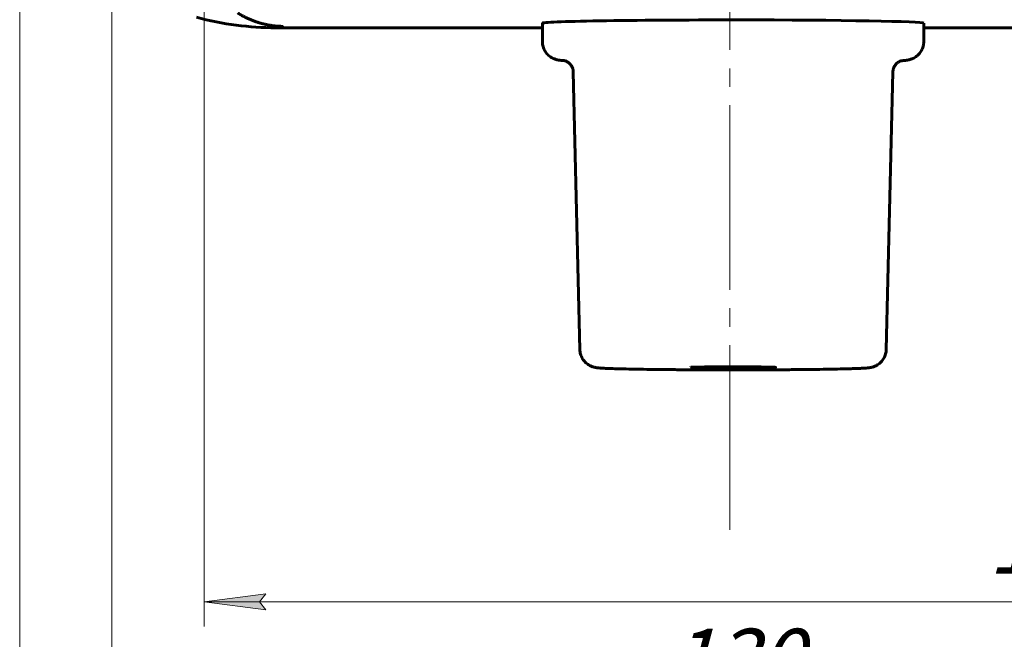
# Model space of a CAD drawing. Units: millimetres. Extents: x 0 to 420, y 0 to 297.
# Drawn here: x 210 to 290, y 100 to 150 of the extents above; entities that cross this region are included whole.
import ezdxf

# ---------------------------------------------------------------- set-up
doc = ezdxf.new("R2010")
doc.units = ezdxf.units.MM
for name, pattern in [('K5LT_AXLED', [19.5, 15, -1.5, 1.5, -1.5]), ('K5LT_BASIC', [0]), ('K5LT_THIN', [0])]:
    doc.linetypes.add(name, pattern=pattern)
doc.layers.add('Системный слой', color=7, linetype='Continuous')
doc.styles.add('KDIMTEXTSTYLE', font='GOST_AU.SHX', dxfattribs={"width": 0.96, "oblique": 15, "height": 5})
doc.styles.add('KTEXTSTYLE', font='GOST_AU.SHX', dxfattribs={"width": 0.96, "height": 5})
doc.dimstyles.new('KDIMSTYLE (1.00)', dxfattribs={"dimtxt": 5, "dimasz": 1, "dimexe": 2, "dimexo": 0, "dimgap": 1, "dimtad": 1, "dimtxsty": 'KDIMTEXTSTYLE', "dimsah": 1, "dimcen": 0, "dimdle": 1, "dimadec": 0, "dimazin": 0, "dimtfac": 0.667, "dimtmove": 0, "dimatfit": 3, "dimfxl": 1, "dimtvp": 1, "dimtolj": 1, "dimtzin": 0, "dimarcsym": 0})

# ---------------------------------------------------------------- blocks, each defined once
blk = doc.blocks.new('D1')
at = {"layer": 'Системный слой'}
for points in [[(217.605, 93.486), (222.605, 94.144), (222.105, 93.486), (222.605, 92.827)], [(342.605, 92.827), (347.605, 93.486), (342.605, 94.144), (343.105, 93.486)]]:
    blk.add_hatch(color=7, dxfattribs=at).paths.add_polyline_path(points)
at = {"layer": 'Системный слой', "color": 7, "linetype": 'K5LT_THIN', "lineweight": 18}
for p, q in [((217.605, 228.065), (217.605, 91.486)), ((347.605, 228.065), (347.605, 91.486)), ((217.605, 93.486), (222.605, 94.144)), ((222.605, 94.144), (222.105, 93.486)), ((343.105, 93.486), (342.605, 94.144)), ((342.605, 94.144), (347.605, 93.486)), ((222.605, 92.827), (217.605, 93.486)), ((347.605, 93.486), (217.605, 93.486)), ((222.105, 93.486), (222.605, 92.827)), ((347.605, 93.486), (342.605, 92.827)), ((342.605, 92.827), (343.105, 93.486))]:
    blk.add_line(p, q, dxfattribs=at)
blk.add_wipeout([(262.858, 94.486), (262.858, 100.514), (271.971, 100.514), (271.971, 94.486)]).dxf.layer = 'Системный слой'
at = {"layer": 'Системный слой', "color": 7, "insert": (262.858, 100.782), "char_height": 5, "attachment_point": 1, "style": 'KTEXTSTYLE'}
blk.add_mtext('\\H3.5;\\W0.965;\\Q15;\\Q15;\\H5.00;130', dxfattribs=at)
blk = doc.blocks.new('KDIMARROW_01')
at = {"layer": 'Системный слой'}
blk.add_hatch(color=0, dxfattribs=at).paths.add_polyline_path([(-5, -0.658), (0, 0), (-5, 0.658), (-4.5, 0)])
at = {"layer": 'Системный слой', "color": 0, "linetype": 'K5LT_THIN', "lineweight": 18}
for p, q in [((-4.5, 0), (-5, 0.658)), ((-5, 0.658), (0, 0)), ((0, 0), (-5, -0.658)), ((-5, -0.658), (-4.5, 0)), ((0, 0), (-1, 0))]:
    blk.add_line(p, q, dxfattribs=at)
blk = doc.blocks.new('D5')
at = {"layer": 'Системный слой'}
for points in [[(210.105, 85.704), (215.105, 86.363), (214.605, 85.704), (215.105, 85.046)], [(350.105, 85.046), (355.105, 85.704), (350.105, 86.363), (350.605, 85.704)]]:
    blk.add_hatch(color=7, dxfattribs=at).paths.add_polyline_path(points)
at = {"layer": 'Системный слой', "color": 7, "linetype": 'K5LT_THIN', "lineweight": 18}
for p, q in [((355.105, 194.067), (355.105, 83.704)), ((210.105, 158.17), (210.105, 83.704)), ((210.105, 85.704), (215.105, 86.363)), ((215.105, 85.046), (210.105, 85.704)), ((210.105, 85.704), (355.105, 85.704)), ((215.105, 86.363), (214.605, 85.704)), ((214.605, 85.704), (215.105, 85.046)), ((350.605, 85.704), (350.105, 86.363)), ((350.105, 86.363), (355.105, 85.704)), ((355.105, 85.704), (350.105, 85.046)), ((350.105, 85.046), (350.605, 85.704))]:
    blk.add_line(p, q, dxfattribs=at)
blk.add_wipeout([(277.858, 86.704), (277.858, 92.733), (286.971, 92.733), (286.971, 86.704)]).dxf.layer = 'Системный слой'
at = {"layer": 'Системный слой', "color": 7, "insert": (277.858, 93.001), "char_height": 5, "attachment_point": 1, "style": 'KTEXTSTYLE'}
blk.add_mtext('\\H3.5;\\W0.965;\\Q15;\\Q15;\\H5.00;145', dxfattribs=at)
blk = doc.blocks.new('D6')
at = {"layer": 'Системный слой'}
for points in [[(225.105, 102.967), (230.105, 103.626), (229.605, 102.967), (230.105, 102.309)], [(340.113, 102.967), (335.113, 103.626), (335.613, 102.967), (335.113, 102.309)]]:
    blk.add_hatch(color=7, dxfattribs=at).paths.add_polyline_path(points)
at = {"layer": 'Системный слой', "color": 7, "linetype": 'K5LT_THIN', "lineweight": 18}
for p, q in [((225.105, 156.815), (225.105, 100.967)), ((340.113, 156.815), (340.113, 100.967)), ((225.105, 102.967), (230.105, 103.626)), ((230.105, 103.626), (229.605, 102.967)), ((335.613, 102.967), (335.113, 103.626)), ((335.113, 103.626), (340.113, 102.967)), ((230.105, 102.309), (225.105, 102.967)), ((225.105, 102.967), (340.113, 102.967)), ((229.605, 102.967), (230.105, 102.309)), ((340.113, 102.967), (335.113, 102.309)), ((335.113, 102.309), (335.613, 102.967))]:
    blk.add_line(p, q, dxfattribs=at)
blk.add_wipeout([(288.887, 103.967), (288.887, 109.996), (296.985, 109.996), (296.985, 103.967)]).dxf.layer = 'Системный слой'
at = {"layer": 'Системный слой', "color": 7, "insert": (288.887, 110.264), "char_height": 5, "attachment_point": 1, "style": 'KTEXTSTYLE'}
blk.add_mtext('\\H3.5;\\W0.965;\\Q15;\\Q15;\\H5.00;115', dxfattribs=at)

msp = doc.modelspace()

# ---------------------------------------------------------------- linework, layer by layer
at = {"layer": 'Системный слой', "color": 150, "linetype": 'K5LT_BASIC', "lineweight": 60, "true_color": 0x0080ff}
for p, q in [((231.463, 149.746), (231.605, 149.634)), ((252.605, 150.008), (252.605, 148.508)), ((283.605, 150.008), (283.605, 148.508)), ((231.605, 149.634), (230.937, 149.634)), ((231.605, 149.634), (252.605, 149.634)), ((283.605, 149.634), (333.605, 149.634)), ((255.115, 146.032), (255.652, 123.476)), ((281.094, 146.032), (280.557, 123.476))]:
    msp.add_line(p, q, dxfattribs=at)
for centre, radius, start, end in [((230.937, 174.634), 25, 255, 262.566), ((230.937, 174.634), 25, 262.566, 270), ((231.605, 156.815), 7.07, 263.83049, 268.84789)]:
    msp.add_arc(centre, radius, start, end, dxfattribs=at)
for start_param, end_param in [(4.695372, 6.283185), (3.141593, 4.695372)]:
    msp.add_ellipse((268.105, 150.008), major_axis=(-15.5, 0), ratio=0.017016, start_param=start_param, end_param=end_param, dxfattribs=at)
for points, knots in [([(227.831, 150.835), (227.914, 150.783), (228.057, 150.697), (228.228, 150.602), (228.358, 150.534), (228.47, 150.477), (228.6, 150.414), (228.73, 150.355), (228.861, 150.298), (228.99, 150.245), (229.12, 150.195), (229.249, 150.148), (229.377, 150.104), (229.503, 150.063), (229.629, 150.026), (229.754, 149.991), (229.877, 149.958), (230, 149.928), (230.123, 149.901), (230.244, 149.876), (230.365, 149.854), (230.486, 149.833), (230.645, 149.809), (230.765, 149.794), (230.845, 149.785)], [0, 0, 0, 0, 0.090956, 0.15542, 0.182212, 0.227693, 0.27265, 0.317183, 0.36114, 0.40489, 0.447968, 0.490576, 0.532423, 0.573991, 0.614734, 0.654961, 0.694518, 0.733907, 0.772822, 0.811436, 0.849572, 0.887503, 0.92511, 1, 1, 1, 1]), ([(254.423, 146.954), (254.366, 146.958), (254.312, 146.962), (254.175, 146.973), (254.107, 146.98), (254.002, 146.994), (253.976, 146.997), (253.93, 147.005), (253.912, 147.008), (253.866, 147.016), (253.84, 147.021), (253.781, 147.035), (253.749, 147.043), (253.697, 147.058), (253.685, 147.062), (253.645, 147.074), (253.616, 147.084), (253.527, 147.118), (253.458, 147.148), (253.342, 147.212), (253.298, 147.24), (253.202, 147.306), (253.152, 147.345), (253.058, 147.43), (253.013, 147.476), (252.931, 147.571), (252.893, 147.621), (252.823, 147.726), (252.791, 147.78), (252.735, 147.892), (252.711, 147.949), (252.669, 148.067), (252.652, 148.128), (252.626, 148.25), (252.616, 148.312), (252.607, 148.419), (252.605, 148.464), (252.605, 148.508)], [34.802899, 34.802899, 34.802899, 34.802899, 35.34847, 35.34847, 36.200408, 36.200408, 36.484277, 36.484277, 36.667166, 36.667166, 36.881371, 36.881371, 37.095576, 37.095576, 37.160185, 37.160185, 37.289402, 37.289402, 37.541688, 37.541688, 37.694227, 37.694227, 37.869604, 37.869604, 38.038526, 38.038526, 38.204093, 38.204093, 38.367558, 38.367558, 38.530155, 38.530155, 38.692299, 38.692299, 38.85418, 38.85418, 38.970171, 38.970171, 38.970171, 38.970171]), ([(283.605, 148.508), (283.605, 148.476), (283.604, 148.444), (283.599, 148.37), (283.595, 148.329), (283.585, 148.263), (283.581, 148.238), (283.569, 148.182), (283.562, 148.15), (283.538, 148.062), (283.52, 148.007), (283.476, 147.895), (283.449, 147.839), (283.389, 147.729), (283.356, 147.677), (283.283, 147.576), (283.243, 147.528), (283.189, 147.469), (283.176, 147.456), (283.163, 147.443)], [0, 0, 0, 0, 0.083109, 0.083109, 0.191467, 0.191467, 0.25572, 0.25572, 0.341391, 0.341391, 0.491316, 0.491316, 0.653688, 0.653688, 0.8166, 0.8166, 0.980477, 0.980477, 1.029829, 1.029829, 1.029829, 1.029829]), ([(283.163, 147.443), (283.119, 147.399), (283.073, 147.358), (282.976, 147.283), (282.926, 147.249), (282.823, 147.187), (282.77, 147.159), (282.665, 147.111), (282.613, 147.091), (282.562, 147.074), (282.557, 147.072), (282.523, 147.061), (282.495, 147.053), (282.465, 147.044), (282.459, 147.043), (282.447, 147.04), (282.441, 147.038), (282.398, 147.027), (282.369, 147.021), (282.315, 147.011), (282.291, 147.007), (282.242, 146.999), (282.223, 146.996), (282.183, 146.99), (282.161, 146.988), (282.124, 146.983), (282.103, 146.981), (282.064, 146.977), (282.045, 146.975), (281.986, 146.969), (281.949, 146.966), (281.872, 146.96), (281.831, 146.957), (281.788, 146.954), (281.787, 146.954), (281.787, 146.954)], [0, 0, 0, 0, 0.166721, 0.166721, 0.337864, 0.337864, 0.521648, 0.521648, 0.734736, 0.734736, 0.757539, 0.757539, 0.903318, 0.903318, 0.939762, 0.939762, 0.976207, 0.976207, 1.208594, 1.208594, 1.44098, 1.44098, 1.663239, 1.663239, 1.885497, 1.885497, 2.107755, 2.107755, 2.330014, 2.330014, 2.732698, 2.732698, 3.135381, 3.135381, 3.139011, 3.139011, 3.139011, 3.139011]), ([(255.115, 146.032), (255.115, 146.034), (255.115, 146.035), (255.115, 146.039), (255.115, 146.042), (255.115, 146.05), (255.115, 146.055), (255.114, 146.069), (255.113, 146.079), (255.111, 146.109), (255.109, 146.128), (255.1, 146.186), (255.093, 146.224), (255.072, 146.302), (255.059, 146.341), (255.029, 146.418), (255.011, 146.455), (254.971, 146.527), (254.949, 146.561), (254.901, 146.627), (254.875, 146.659), (254.82, 146.718), (254.791, 146.745), (254.73, 146.796), (254.699, 146.819), (254.635, 146.861), (254.603, 146.879), (254.54, 146.911), (254.51, 146.923), (254.469, 146.939), (254.454, 146.944), (254.434, 146.95), (254.428, 146.952), (254.412, 146.957), (254.402, 146.96), (254.389, 146.963), (254.385, 146.964), (254.369, 146.968), (254.365, 146.969), (254.356, 146.97), (254.353, 146.971), (254.352, 146.971), (254.352, 146.971), (254.353, 146.971)], [0, 0, 0, 0, 0.025141, 0.025141, 0.081479, 0.081479, 0.179718, 0.179718, 0.376197, 0.376197, 0.769155, 0.769155, 1.54669, 1.54669, 2.373651, 2.373651, 3.203185, 3.203185, 4.038534, 4.038534, 4.885498, 4.885498, 5.75575, 5.75575, 6.662831, 6.662831, 7.648367, 7.648367, 8.826237, 8.826237, 9.625704, 9.625704, 10.052916, 10.052916, 10.889122, 10.889122, 11.470382, 11.470382, 12.736283, 12.736283, 14.002185, 14.002185, 15, 15, 15, 15]), ([(281.836, 146.967), (281.825, 146.964), (281.813, 146.961), (281.79, 146.955), (281.789, 146.955), (281.76, 146.944), (281.739, 146.939), (281.673, 146.912), (281.636, 146.895), (281.56, 146.852), (281.524, 146.829), (281.455, 146.776), (281.423, 146.749), (281.363, 146.69), (281.335, 146.659), (281.283, 146.594), (281.259, 146.56), (281.216, 146.489), (281.197, 146.452), (281.163, 146.376), (281.149, 146.337), (281.125, 146.258), (281.115, 146.218), (281.101, 146.136), (281.097, 146.095), (281.095, 146.047), (281.094, 146.039), (281.094, 146.032)], [0, 0, 0, 0, 1.385044, 1.385044, 1.473023, 1.473023, 2.770087, 2.770087, 3.890323, 3.890323, 4.801361, 4.801361, 5.590147, 5.590147, 6.335638, 6.335638, 7.060897, 7.060897, 7.77287, 7.77287, 8.478255, 8.478255, 9.180331, 9.180331, 9.880595, 9.880595, 10, 10, 10, 10]), ([(255.652, 123.476), (255.654, 123.414), (255.659, 123.351), (255.678, 123.228), (255.691, 123.167), (255.725, 123.046), (255.745, 122.987), (255.793, 122.872), (255.821, 122.817), (255.883, 122.708), (255.918, 122.657), (255.992, 122.557), (256.033, 122.51), (256.119, 122.421), (256.165, 122.379), (256.261, 122.302), (256.311, 122.266), (256.415, 122.202), (256.467, 122.173), (256.549, 122.134), (256.58, 122.121), (256.658, 122.09), (256.704, 122.075), (256.761, 122.058), (256.775, 122.054), (256.826, 122.041), (256.854, 122.034), (256.906, 122.023), (256.93, 122.019), (256.974, 122.011), (256.994, 122.008), (257.03, 122.003), (257.047, 122.001), (257.08, 121.997), (257.095, 121.995), (257.146, 121.989), (257.175, 121.986), (257.24, 121.981), (257.274, 121.978), (257.34, 121.973), (257.377, 121.97), (257.45, 121.965), (257.489, 121.963), (257.655, 121.954), (257.793, 121.947), (258.109, 121.934), (258.285, 121.928), (258.647, 121.917), (258.828, 121.912), (259.279, 121.901), (259.559, 121.895), (260.16, 121.883), (260.482, 121.878), (261.165, 121.867), (261.526, 121.863), (262.281, 121.854), (262.675, 121.85), (263.488, 121.843), (263.908, 121.84), (264.769, 121.834), (265.209, 121.832), (265.956, 121.829), (266.26, 121.828), (267.014, 121.826), (267.465, 121.826), (267.918, 121.826)], [0, 0, 0, 0, 0.23157, 0.23157, 0.463162, 0.463162, 0.694827, 0.694827, 0.92675, 0.92675, 1.159122, 1.159122, 1.392394, 1.392394, 1.628143, 1.628143, 1.867562, 1.867562, 2.114699, 2.114699, 2.267973, 2.267973, 2.531041, 2.531041, 2.636541, 2.636541, 2.890655, 2.890655, 3.144768, 3.144768, 3.398882, 3.398882, 3.639159, 3.639159, 3.879437, 3.879437, 4.354943, 4.354943, 4.830449, 4.830449, 5.305956, 5.305956, 5.781462, 5.781462, 7.230081, 7.230081, 8.6787, 8.6787, 9.929663, 9.929663, 11.589756, 11.589756, 13.255511, 13.255511, 14.930662, 14.930662, 16.607648, 16.607648, 18.289269, 18.289269, 19.975978, 19.975978, 21.111778, 21.111778, 22.777597, 22.777597, 22.777597, 22.777597]), ([(267.918, 121.826), (267.94, 121.826), (267.961, 121.826), (268.031, 121.826), (268.078, 121.826), (268.21, 121.826), (268.296, 121.826), (268.552, 121.826), (268.722, 121.826), (269.233, 121.826), (269.573, 121.827), (270.364, 121.829), (270.812, 121.831), (271.692, 121.836), (272.124, 121.838), (272.962, 121.845), (273.37, 121.848), (274.156, 121.856), (274.533, 121.861), (275.253, 121.87), (275.595, 121.876), (276.238, 121.887), (276.54, 121.893), (277.097, 121.905), (277.355, 121.911), (277.751, 121.923), (277.901, 121.928), (278.171, 121.937), (278.289, 121.942), (278.501, 121.951), (278.603, 121.956), (278.78, 121.967), (278.858, 121.972), (279.011, 121.984), (279.07, 121.989), (279.16, 122), (279.175, 122.002), (279.205, 122.007), (279.222, 122.009), (279.257, 122.015), (279.275, 122.018), (279.321, 122.027), (279.35, 122.033), (279.413, 122.048), (279.45, 122.058), (279.515, 122.078), (279.539, 122.087), (279.613, 122.114), (279.669, 122.137), (279.767, 122.187), (279.809, 122.21), (279.903, 122.269), (279.955, 122.306), (280.053, 122.386), (280.099, 122.429), (280.185, 122.52), (280.226, 122.568), (280.3, 122.669), (280.334, 122.721), (280.396, 122.83), (280.423, 122.887), (280.47, 123.002), (280.49, 123.062), (280.522, 123.182), (280.535, 123.244), (280.551, 123.362), (280.556, 123.419), (280.557, 123.476)], [0, 0, 0, 0, 0.080137, 0.080137, 0.254059, 0.254059, 0.568221, 0.568221, 1.196546, 1.196546, 2.453194, 2.453194, 4.140425, 4.140425, 5.824248, 5.824248, 7.506792, 7.506792, 9.186357, 9.186357, 10.862993, 10.862993, 12.533444, 12.533444, 14.203108, 14.203108, 15.365911, 15.365911, 16.426349, 16.426349, 17.486787, 17.486787, 18.547226, 18.547226, 19.57525, 19.57525, 19.790179, 19.790179, 20.005109, 20.005109, 20.220038, 20.220038, 20.485853, 20.485853, 20.751668, 20.751668, 20.888665, 20.888665, 21.162658, 21.162658, 21.359854, 21.359854, 21.606832, 21.606832, 21.845972, 21.845972, 22.081506, 22.081506, 22.314701, 22.314701, 22.547022, 22.547022, 22.778914, 22.778914, 23.010557, 23.010557, 23.222403, 23.222403, 23.222403, 23.222403]), ([(264.641, 122.031), (264.664, 122.032), (264.695, 122.034), (264.779, 122.038), (264.834, 122.04), (264.949, 122.044), (265.007, 122.045), (265.149, 122.049), (265.237, 122.051), (265.428, 122.055), (265.531, 122.057), (265.751, 122.06), (265.868, 122.062), (266.113, 122.065), (266.242, 122.066), (266.509, 122.068), (266.647, 122.069), (266.931, 122.071), (267.076, 122.072), (267.372, 122.073), (267.522, 122.074), (267.826, 122.074), (267.979, 122.075), (268.285, 122.075), (268.438, 122.074), (268.741, 122.074), (268.891, 122.073), (269.186, 122.072), (269.331, 122.071), (269.613, 122.069), (269.751, 122.068), (270.016, 122.065), (270.144, 122.064), (270.387, 122.061), (270.503, 122.059), (270.721, 122.056), (270.822, 122.054), (270.992, 122.05), (271.064, 122.049), (271.208, 122.045), (271.279, 122.043), (271.405, 122.039), (271.461, 122.036), (271.533, 122.033), (271.566, 122.031), (271.586, 122.03), (271.578, 122.03), (271.58, 122.03)], [0, 0, 0, 0, 0.502096, 0.502096, 1.014998, 1.014998, 1.448815, 1.448815, 1.986868, 1.986868, 2.532477, 2.532477, 3.079929, 3.079929, 3.63046, 3.63046, 4.182036, 4.182036, 4.735096, 4.735096, 5.28885, 5.28885, 5.84347, 5.84347, 6.398608, 6.398608, 6.95313, 6.95313, 7.506826, 7.506826, 8.059718, 8.059718, 8.611249, 8.611249, 9.161428, 9.161428, 9.709057, 9.709057, 10.149799, 10.149799, 10.686844, 10.686844, 11.22218, 11.22218, 11.719962, 11.719962, 12, 12, 12, 12])]:
    msp.add_open_spline(points, degree=3, knots=knots, dxfattribs=at)

# ---------------------------------------------------------------- next in the draw order: dimensions: what is measured, and where the dimension line sits
at = {"layer": 'Системный слой', "color": 7}
dim = msp.add_linear_dim(base=(347.605, 93.486), p1=(217.605, 228.065), p2=(347.605, 228.065), dimstyle='KDIMSTYLE (1.00)', override={"dimexo": 0, "dimpost": '\\H5.0;\\W0.965;\\Q15;<>', "dimblk1": 'KDIMARROW_01', "dimblk2": 'KDIMARROW_01', "dimse1": 0, "dimse2": 0, "dimclrt": 7, "dimtol": 1, "dimtp": 0, "dimtm": 0, "dimtdec": 5, "dimtolj": 1}, dxfattribs=at)
dim.commit()
dim.dimension.update_dxf_attribs({"geometry": 'D1', "text_midpoint": (267.605, 93.486), "dimtype": 160})

# ---------------------------------------------------------------- next in the draw order: linework, layer by layer
at = {"layer": 'Системный слой', "color": 30, "linetype": 'K5LT_AXLED', "lineweight": 18, "true_color": 0xff8000}
msp.add_line((267.839, 108.835), (267.839, 157.835), dxfattribs=at)

# ---------------------------------------------------------------- next in the draw order: dimensions: what is measured, and where the dimension line sits
at = {"layer": 'Системный слой', "color": 7}
dim = msp.add_linear_dim(base=(210.105, 85.704), p1=(355.105, 194.067), p2=(210.105, 158.17), dimstyle='KDIMSTYLE (1.00)', override={"dimexo": 0, "dimpost": '\\H5.0;\\W0.965;\\Q15;<>', "dimblk1": 'KDIMARROW_01', "dimblk2": 'KDIMARROW_01', "dimse1": 0, "dimse2": 0, "dimclrt": 7, "dimtol": 1, "dimtp": 0, "dimtm": 0, "dimtdec": 5, "dimtolj": 1}, dxfattribs=at)
dim.commit()
dim.dimension.update_dxf_attribs({"geometry": 'D5', "text_midpoint": (282.605, 85.704), "dimtype": 160})

# ---------------------------------------------------------------- next in the draw order: dimensions: what is measured, and where the dimension line sits
dim = msp.add_linear_dim(base=(225.105, 102.967), p1=(340.113, 156.815), p2=(225.105, 156.815), dimstyle='KDIMSTYLE (1.00)', override={"dimexo": 0, "dimpost": '\\H5.0;\\W0.965;\\Q15;<>', "dimblk1": 'KDIMARROW_01', "dimblk2": 'KDIMARROW_01', "dimse1": 0, "dimse2": 0, "dimclrt": 7, "dimtol": 1, "dimtp": 0, "dimtm": 0, "dimtdec": 5, "dimtolj": 1}, dxfattribs=at)
dim.commit()
dim.dimension.update_dxf_attribs({"geometry": 'D6', "text_midpoint": (293.105, 102.967), "dimtype": 160})

doc.saveas('drawing.dxf')
